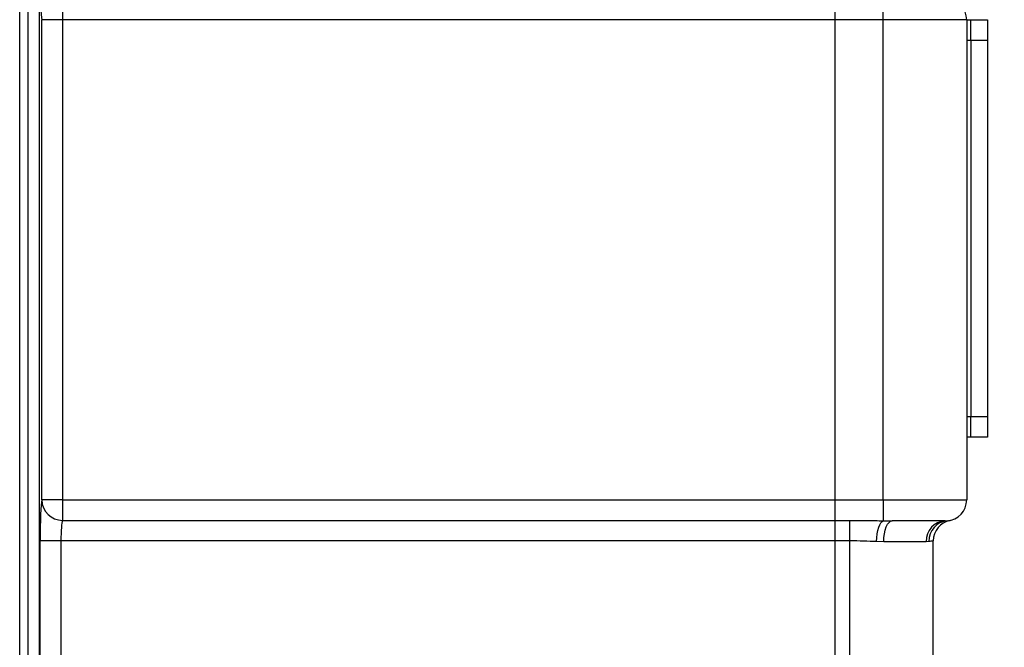
# Model space of a CAD drawing. Units: millimetres. Extents: x 4 to 416, y 4 to 293.
# Drawn here: x 70 to 94, y 96 to 111 of the extents above; entities that cross this region are included whole.
import ezdxf

# ---------------------------------------------------------------- set-up
doc = ezdxf.new("R2010")
doc.units = ezdxf.units.MM
doc.layers.add('FORMAT', color=7, linetype='Continuous')
doc.styles.add('SLDTEXTSTYLE0', font='TXT', dxfattribs={"width": 0.75})
doc.dimstyles.new('SLDDIMSTYLE2', dxfattribs={"dimtxt": 3.5, "dimasz": 3.556, "dimexe": 0, "dimexo": 0.0625, "dimgap": 0.875, "dimtad": 1, "dimdec": 0, "dimlfac": 10, "dimrnd": 1e-09, "dimzin": 12, "dimdsep": 46, "dimtxsty": 'SLDTEXTSTYLE0', "dimsah": 1, "dimcen": 0.09, "dimadec": 0, "dimazin": 3, "dimtfac": 1, "dimtdec": 0, "dimtmove": 0, "dimatfit": 0, "dimfxl": 0, "dimfrac": 2, "dimtolj": 1, "dimtzin": 12, "dimarcsym": 0})

# ---------------------------------------------------------------- blocks, each defined once
blk = doc.blocks.new('_D_6')
at = {"layer": 'FORMAT'}
for p, q in [((89.717, 112.943), (89.717, 58.647)), ((92.874, 67.927), (92.874, 58.647)), ((89.717, 59.647), (82.499, 59.647)), ((89.717, 59.647), (92.874, 59.647)), ((92.874, 59.647), (99.224, 59.647))]:
    blk.add_line(p, q, dxfattribs=at)
for points in [[(89.717, 59.647), (86.161, 60.028), (86.161, 59.266)], [(92.874, 59.647), (96.43, 59.266), (96.43, 60.028)]]:
    blk.add_solid(points, dxfattribs=at)
at = {"layer": 'FORMAT', "insert": (82.499, 64.158), "char_height": 3.5, "attachment_point": 1, "style": 'SLDTEXTSTYLE0'}
blk.add_mtext('32', dxfattribs=at)

msp = doc.modelspace()

# ---------------------------------------------------------------- linework, layer by layer
at = {"color": 7, "linetype": 'Continuous', "lineweight": 25}
for p, q in [((70.174, 69.427), (70.174, 137.277)), ((70.374, 69.427), (70.374, 137.277)), ((70.639, 112.927), (70.639, 70.169)), ((71.204, 111.417), (71.204, 110.927)), ((90.874, 110.927), (90.874, 111.426)), ((70.704, 99.427), (70.704, 110.927)), ((71.204, 110.927), (70.704, 110.927)), ((90.874, 110.927), (71.204, 110.927)), ((71.204, 110.927), (71.204, 99.427)), ((90.874, 99.427), (90.874, 110.927)), ((92.874, 110.927), (90.874, 110.927)), ((92.874, 110.927), (92.974, 110.927)), ((92.874, 110.927), (92.874, 99.427)), ((92.974, 110.427), (92.974, 110.927)), ((92.974, 110.927), (93.374, 110.927)), ((93.374, 110.927), (93.374, 110.427)), ((92.974, 110.427), (92.874, 110.427)), ((93.374, 110.427), (92.974, 110.427)), ((92.974, 110.427), (92.974, 101.427)), ((93.374, 110.427), (93.374, 101.427)), ((92.874, 101.427), (92.974, 101.427)), ((92.974, 100.927), (92.974, 101.427)), ((92.974, 101.427), (93.374, 101.427)), ((93.374, 101.427), (93.374, 100.927)), ((92.974, 100.927), (92.874, 100.927)), ((93.374, 100.927), (92.974, 100.927)), ((71.204, 99.427), (70.704, 99.427)), ((71.204, 99.427), (71.204, 98.937)), ((71.204, 99.427), (90.874, 99.427)), ((90.874, 99.427), (90.874, 98.928)), ((90.874, 99.427), (92.874, 99.427)), ((71.204, 98.937), (90.074, 98.937)), ((90.074, 98.447), (90.074, 98.937)), ((90.874, 98.928), (91.09, 98.927)), ((92.359, 98.927), (91.09, 98.927)), ((92.359, 98.927), (92.409, 98.928)), ((71.162, 98.447), (70.663, 98.447)), ((70.663, 94.407), (70.663, 98.447)), ((90.074, 98.447), (71.162, 98.447)), ((71.162, 98.447), (71.162, 94.407)), ((90.074, 94.407), (90.074, 98.447)), ((90.887, 98.427), (90.714, 98.429)), ((91.902, 98.427), (90.887, 98.427)), ((91.969, 98.429), (91.902, 98.427)), ((92.074, 94.407), (92.074, 98.447))]:
    msp.add_line(p, q, dxfattribs=at)
at = {"color": 7, "linetype": 'Continuous', "lineweight": 25, "flags": 128}
for points in [[(90.714, 98.429), (90.719, 98.523), (90.729, 98.613), (90.745, 98.697), (90.765, 98.771), (90.789, 98.833), (90.815, 98.881), (90.844, 98.913), (90.874, 98.928)], [(90.887, 98.427), (90.891, 98.524), (90.902, 98.618), (90.921, 98.705), (90.946, 98.78), (90.977, 98.843), (91.012, 98.889), (91.05, 98.917), (91.09, 98.927)]]:
    msp.add_lwpolyline(points, dxfattribs=at)
at = {"color": 7, "linetype": 'Continuous', "lineweight": 25}
for centre, radius, start, end in [((92.374, 110.927), 0.5, 0, 86.0696), ((71.205, 99.438), 0.501, 181.2499, 269.8409), ((92.374, 99.427), 0.5, 273.9304, 0), ((92.381, 98.447), 0.48, 92.6961, 182.4635), ((92.454, 98.445), 0.485, 95.3937, 181.8497), ((92.574, 98.447), 0.5, 101.537, 180)]:
    msp.add_arc(centre, radius, start, end, dxfattribs=at)
for centre, major_axis, ratio, start_param, end_param in [((70.715, 111.907), (0, 1), 0.052408, 1.570796, 2.940235), ((70.715, 98.447), (0, 1), 0.052408, 0.201358, 1.570796), ((71.214, 98.447), (0, 0.5), 0.104816, 0.201358, 1.570796)]:
    msp.add_ellipse(centre, major_axis=major_axis, ratio=ratio, start_param=start_param, end_param=end_param, dxfattribs=at)
for points, knots in [([(90.074, 98.937), (90.208, 98.936), (90.476, 98.935), (90.741, 98.93), (90.874, 98.928)], [0, 0, 0, 0, 0.498273, 1, 1, 1, 1]), ([(92.409, 98.928), (92.428, 98.93), (92.467, 98.935), (92.472, 98.936), (92.474, 98.937)], [0, 0, 0, 0, 0.498223, 1, 1, 1, 1]), ([(90.714, 98.429), (90.611, 98.433), (90.402, 98.442), (90.185, 98.445), (90.074, 98.447)], [0, 0, 0, 0, 0.493344, 1, 1, 1, 1]), ([(92.074, 98.447), (92.07, 98.445), (92.061, 98.442), (92, 98.434), (91.969, 98.429)], [0, 0, 0, 0, 0.493224, 1, 1, 1, 1])]:
    msp.add_open_spline(points, degree=3, knots=knots, dxfattribs=at)

# ---------------------------------------------------------------- dimensions: what is measured, and where the dimension line sits
at = {"layer": 'FORMAT'}
dim = msp.add_linear_dim(base=(92.874, 59.647), p1=(89.717, 113.943), p2=(92.874, 68.927), angle=0, dimstyle='SLDDIMSTYLE2', dxfattribs=at)
dim.commit()
dim.dimension.update_dxf_attribs({"geometry": '_D_6', "text_midpoint": (85.085, 59.647), "dimtype": 160})

doc.saveas('drawing.dxf')
